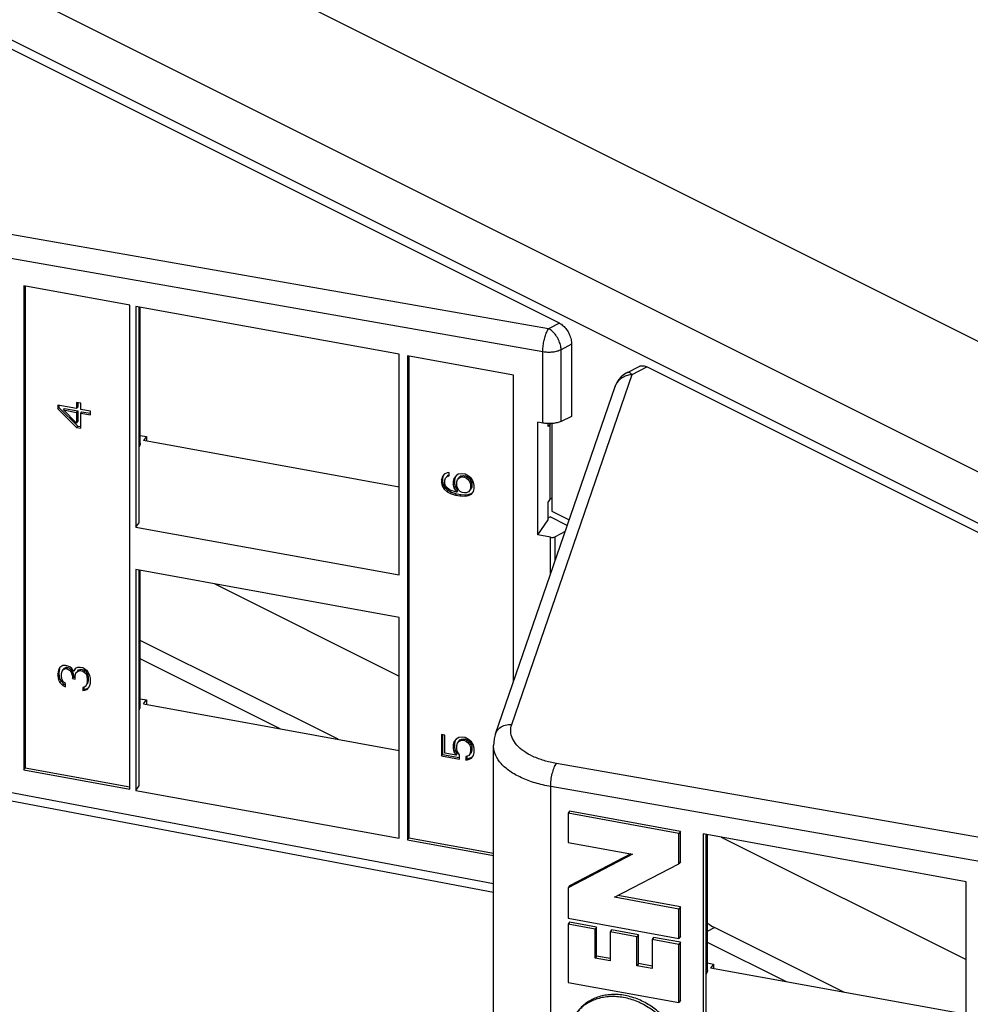
# Model space of a CAD drawing. Units: inches. Extents: x 0 to 34, y 0.4 to 22.
# Drawn here: x 19.5 to 20.8, y 13.8 to 15.2 of the extents above; entities that cross this region are included whole.
import ezdxf

# ---------------------------------------------------------------- set-up
doc = ezdxf.new("R2010")
doc.units = ezdxf.units.IN
doc.header["$LTSCALE"] = 1.87
doc.header["$MEASUREMENT"] = 0
doc.layers.get('0').update_dxf_attribs({"linetype": 'CONTINUOUS'})

msp = doc.modelspace()

# ---------------------------------------------------------------- linework, layer by layer
at = {"linetype": 'Continuous'}
for p, q in [((18.633953391, 15.8099024641), (25.9949349832, 12.129411668)), ((18.4536411618, 15.7197463495), (25.814622754, 12.0392555534)), ((18.421643335, 15.6649543146), (25.7829809705, 11.9842854969)), ((20.196305824, 14.764632689), (18.4737937051, 15.6258887485)), ((20.1813652436, 14.756842999), (18.3487938911, 15.0778849336)), ((20.1734529373, 14.7249333321), (18.3408898575, 15.0459738174)), ((19.4562698374, 14.8160156506), (19.4562698374, 14.1472708338)), ((19.6028618862, 14.7893380795), (19.4562698374, 14.8160156506)), ((19.4583219582, 14.8156421952), (19.4583219582, 14.1500899117)), ((19.6028618862, 14.1205932627), (19.6028618862, 14.7893380795)), ((19.6113191198, 14.7877989888), (19.6113191198, 14.4827848416)), ((19.9749801641, 14.7216180911), (19.6113191198, 14.7877989888)), ((19.6154233615, 14.7870520779), (19.6154233615, 14.4884229973)), ((19.6172947026, 14.5988955941), (19.6172947026, 14.7867115217)), ((20.196305824, 14.764632689), (20.1813652436, 14.756842999)), ((20.2132763868, 14.7353596319), (20.1986319835, 14.7277243621)), ((20.2132763868, 14.7353596319), (20.2132763868, 14.6356491848)), ((19.9749801641, 14.4166039439), (19.9749801641, 14.7216180911)), ((20.1734529373, 14.6265226702), (20.1734529373, 14.7249333321)), ((20.1986319835, 14.6288946282), (20.1986319835, 14.7277243621)), ((19.9862564755, 14.7195659702), (19.9862564755, 14.0508211534)), ((20.1328485243, 14.692888399), (19.9862564755, 14.7195659702)), ((19.9883085964, 14.7191925148), (19.9883085964, 14.0536402313)), ((20.1305136591, 14.210094458), (20.2968198602, 14.6935383101)), ((20.2894150884, 14.6959560084), (20.3063512387, 14.7047861446)), ((20.2968198602, 14.6935383101), (20.3172210836, 14.7041750592)), ((22.0397332026, 13.8429189997), (20.3172210836, 14.7041750592)), ((20.1328485243, 14.2691669171), (20.1328485243, 14.692888399)), ((20.1081096869, 14.1972523225), (20.2731690664, 14.6770717513)), ((19.5293387278, 14.6551357108), (19.5293387278, 14.6464754576)), ((19.535096845, 14.6540878192), (19.5293387278, 14.6551357108)), ((19.5307752124, 14.6551357108), (19.5307752124, 14.6484488121)), ((19.535096845, 14.6454275659), (19.535096845, 14.6540878192)), ((19.503427204, 14.6511909693), (19.503427204, 14.6459948168)), ((19.5293387278, 14.6464754576), (19.503427204, 14.6511909693)), ((19.503427204, 14.6459948168), (19.5048636886, 14.6479681713)), ((19.503427204, 14.6459948168), (19.5293387278, 14.6204946955)), ((19.5048636886, 14.6511909693), (19.5048636886, 14.6479681713)), ((19.5048636886, 14.6479681713), (19.5307752124, 14.62246805)), ((19.5111046918, 14.6445976283), (19.5125411764, 14.6465709828)), ((19.5293387278, 14.6265568731), (19.5111046918, 14.6445976283)), ((19.5111046918, 14.6445976283), (19.5293387278, 14.6412793051)), ((19.5125411764, 14.6465709828), (19.5307752124, 14.6432526596)), ((19.5293387278, 14.6464754576), (19.5307752124, 14.6484488121)), ((19.5293387278, 14.6412793051), (19.5307752124, 14.6432526596)), ((19.5293387278, 14.6412793051), (19.5293387278, 14.6265568731)), ((19.5307752124, 14.6432526596), (19.5307752124, 14.6285302276)), ((19.5485324498, 14.6429824858), (19.535096845, 14.6454275659)), ((19.535096845, 14.6402314135), (19.5365333296, 14.642204768)), ((19.535096845, 14.6194468038), (19.535096845, 14.6402314135)), ((19.535096845, 14.6402314135), (19.5485324498, 14.6377863334)), ((19.5365333296, 14.642204768), (19.5480107992, 14.6401160394)), ((19.5485324498, 14.6377863334), (19.5485324498, 14.6429824858)), ((19.5293387278, 14.6265568731), (19.5307752124, 14.6285302276)), ((20.166347937, 14.4719311018), (20.166347937, 14.6278156745)), ((20.1734529373, 14.6265226702), (20.166347937, 14.6278156745)), ((20.180712783, 14.6215684574), (20.180712783, 14.6257910452)), ((20.1848830698, 14.6258530343), (20.183577902, 14.6252510412)), ((20.1856992223, 14.6265226702), (20.1856992223, 14.5049322163)), ((20.2132763868, 14.6356491848), (20.1986319835, 14.6288946282)), ((19.5293387278, 14.6204946955), (19.5307752124, 14.62246805)), ((19.5293387278, 14.6204946955), (19.535096845, 14.6194468038)), ((19.5307752124, 14.62246805), (19.535096845, 14.6216815772)), ((20.183577902, 14.6252510412), (20.180712783, 14.6215684574)), ((20.183577902, 14.5218346747), (20.183577902, 14.6252510412)), ((19.6172947026, 14.6093987072), (19.6257460855, 14.6078606813)), ((19.6257460855, 14.6078606813), (19.6216418438, 14.6022225255)), ((19.9749801641, 14.5379202099), (19.6216418438, 14.6022225255)), ((19.6257460855, 14.6078606813), (19.6257460855, 14.6014756146)), ((20.0410913299, 14.5576742257), (20.037252586, 14.5557747437)), ((20.0439703878, 14.5580163046), (20.0410913299, 14.5576742257)), ((20.0439703878, 14.5536861792), (20.0439703878, 14.5580163046)), ((20.0343735281, 14.5519685616), (20.0334138422, 14.5478130835)), ((20.0334138422, 14.5478130835), (20.0348503268, 14.549786438)), ((20.0334138422, 14.5478130835), (20.0334138422, 14.5443489828)), ((20.0334138422, 14.5443489828), (20.0348503268, 14.5463223373)), ((20.0334138422, 14.5443489828), (20.0343735281, 14.539844207)), ((20.037252586, 14.5557747437), (20.0343735281, 14.5519685616)), ((20.0358100127, 14.5539419161), (20.0348503268, 14.549786438)), ((20.0348503268, 14.549786438), (20.0348503268, 14.5463223373)), ((20.0348503268, 14.5463223373), (20.0358100127, 14.5418175615)), ((20.038212272, 14.5478058665), (20.039171958, 14.5502292942)), ((20.038212272, 14.5426097141), (20.038212272, 14.5478058665)), ((20.039171958, 14.5502292942), (20.0410913299, 14.5524780733)), ((20.0410913299, 14.5524780733), (20.0425278145, 14.5544514278)), ((20.0410913299, 14.5524780733), (20.0439703878, 14.5536861792)), ((20.0425278145, 14.5544514278), (20.0434813731, 14.5548515586)), ((20.0506881922, 14.5498655626), (20.0497285063, 14.5457100833)), ((20.0497285063, 14.5457100833), (20.0511649909, 14.5476834378)), ((20.0497285063, 14.5457100833), (20.0497285063, 14.5413799567)), ((20.0535672501, 14.5536717423), (20.0506881922, 14.5498655626)), ((20.0521246768, 14.5518389171), (20.0511649909, 14.5476834378)), ((20.0511649909, 14.5476834378), (20.0511649909, 14.5433533112)), ((20.056446308, 14.5557458728), (20.0535672501, 14.5536717423)), ((20.0545269361, 14.5457028663), (20.0554866221, 14.5481262927)), ((20.0545269361, 14.5396406881), (20.0545269361, 14.5457028663)), ((20.0554866221, 14.5481262927), (20.057405994, 14.5503750718)), ((20.0612447379, 14.5566046816), (20.056446308, 14.5557458728)), ((20.0569231067, 14.5500996472), (20.0588424786, 14.5523484263)), ((20.057405994, 14.5503750718), (20.0588424786, 14.5523484263)), ((20.057405994, 14.5503750718), (20.0593253659, 14.5517578263)), ((20.0588424786, 14.5523484263), (20.0607618505, 14.5537311808)), ((20.0593253659, 14.5517578263), (20.0607618505, 14.5537311808)), ((20.0593253659, 14.5517578263), (20.0622044252, 14.5520999049)), ((20.0607618505, 14.5537311808), (20.0636409098, 14.5540732595)), ((20.066043169, 14.5557314385), (20.0612447379, 14.5566046816)), ((20.0622044252, 14.5520999049), (20.0636409098, 14.5540732595)), ((20.0622044252, 14.5520999049), (20.0650834831, 14.5515759593)), ((20.0636409098, 14.5540732595), (20.0665199677, 14.5535493138)), ((20.0650834831, 14.5515759593), (20.0665199677, 14.5535493138)), ((20.0650834831, 14.5515759593), (20.067962541, 14.550185989)), ((20.0708415996, 14.553126144), (20.066043169, 14.5557314385)), ((20.0665199677, 14.5535493138), (20.0693990256, 14.5521593435)), ((20.067962541, 14.550185989), (20.0693990256, 14.5521593435)), ((20.067962541, 14.550185989), (20.0708415996, 14.5479299915)), ((20.0693990256, 14.5521593435), (20.0722780842, 14.5499033461)), ((20.0746803438, 14.5498294734), (20.0708415996, 14.553126144)), ((20.0708415996, 14.5479299915), (20.0722780842, 14.5499033461)), ((20.0708415996, 14.5479299915), (20.0727609715, 14.5449826182)), ((20.0722780842, 14.5499033461), (20.0741974561, 14.5469559727)), ((20.0727609715, 14.5449826182), (20.0741974561, 14.5469559727)), ((20.0727609715, 14.5449826182), (20.0737206575, 14.5422098947)), ((20.0737206575, 14.5422098947), (20.0751571421, 14.5441832492)), ((20.0741974561, 14.5469559727), (20.0751571421, 14.5441832492)), ((20.0775594019, 14.5449754023), (20.0746803438, 14.5498294734)), ((20.0751571421, 14.5441832492), (20.0751571421, 14.5381210709)), ((20.078519088, 14.5404706259), (20.0775594019, 14.5449754023)), ((20.0343735281, 14.539844207), (20.0358100127, 14.5418175615)), ((20.0343735281, 14.539844207), (20.037252586, 14.5349901341)), ((20.0358100127, 14.5418175615), (20.0386890706, 14.5369634886)), ((20.037252586, 14.5349901341), (20.0386890706, 14.5369634886)), ((20.037252586, 14.5349901341), (20.0410913299, 14.5316934636)), ((20.039171958, 14.5398369893), (20.038212272, 14.5426097141)), ((20.0386890706, 14.5369634886), (20.0425278145, 14.5336668181)), ((20.0410913299, 14.536889616), (20.039171958, 14.5398369893)), ((20.0439703878, 14.5346336193), (20.0410913299, 14.536889616)), ((20.0410913299, 14.5316934636), (20.0425278145, 14.5336668181)), ((20.0410913299, 14.5316934636), (20.0458897624, 14.5290881695)), ((20.0425278145, 14.5336668181), (20.047326247, 14.531061524)), ((20.0468494484, 14.5332436479), (20.0439703878, 14.5346336193)), ((20.0458897624, 14.5290881695), (20.047326247, 14.531061524)), ((20.0526075642, 14.531329731), (20.0468494484, 14.5332436479)), ((20.047326247, 14.531061524), (20.0540440488, 14.5289729586)), ((20.0497285063, 14.5413799567), (20.0511649909, 14.5433533112)), ((20.0497285063, 14.5413799567), (20.0506881922, 14.5368751809)), ((20.0506881922, 14.5368751809), (20.0521246768, 14.5388485354)), ((20.0506881922, 14.5368751809), (20.0545269361, 14.5309804339)), ((20.0511649909, 14.5433533112), (20.0521246768, 14.5388485354)), ((20.0521246768, 14.5388485354), (20.0559634207, 14.5329537884)), ((20.0545269361, 14.5309804339), (20.0526075642, 14.531329731)), ((20.0554866221, 14.5368679633), (20.0545269361, 14.5396406881)), ((20.0545269361, 14.5309804339), (20.0559634207, 14.5329537884)), ((20.057405994, 14.53392059), (20.0554866221, 14.5368679633)), ((20.0593253659, 14.5318392418), (20.057405994, 14.53392059)), ((20.0622044252, 14.5304492707), (20.0593253659, 14.5318392418)), ((20.0650834831, 14.529925325), (20.0622044252, 14.5304492707)), ((20.067962541, 14.5302674045), (20.0650834831, 14.529925325)), ((20.0708415996, 14.5314755097), (20.067962541, 14.5302674045)), ((20.0727609715, 14.5337242888), (20.0708415996, 14.5314755097)), ((20.0722780842, 14.5282527118), (20.0761168284, 14.5301521937)), ((20.0737206575, 14.5361477164), (20.0727609715, 14.5337242888)), ((20.0727609715, 14.5337242888), (20.0741974561, 14.5356976433)), ((20.0737206575, 14.5422098947), (20.0737206575, 14.5361477164)), ((20.0737206575, 14.5361477164), (20.0751571421, 14.5381210709)), ((20.0751571421, 14.5381210709), (20.0741974561, 14.5356976433)), ((20.0746803438, 14.5281788392), (20.0775594019, 14.5319850207)), ((20.0775594019, 14.5319850207), (20.078519088, 14.5361404993)), ((20.078519088, 14.5361404993), (20.078519088, 14.5404706259)), ((20.0458897624, 14.5290881695), (20.0526075642, 14.5269996041)), ((20.0526075642, 14.5269996041), (20.0540440488, 14.5289729586)), ((20.0526075642, 14.5269996041), (20.0593253659, 14.5257770642)), ((20.0540440488, 14.5289729586), (20.0607618505, 14.5277504187)), ((20.0593253659, 14.5257770642), (20.0607618505, 14.5277504187)), ((20.0593253659, 14.5257770642), (20.066043169, 14.5254205494)), ((20.0607618505, 14.5277504187), (20.0674796537, 14.5273939039)), ((20.066043169, 14.5254205494), (20.0674796537, 14.5273939039)), ((20.066043169, 14.5254205494), (20.0708415996, 14.5262793573)), ((20.0674796537, 14.5273939039), (20.0722780842, 14.5282527118)), ((20.0708415996, 14.5262793573), (20.0722780842, 14.5282527118)), ((20.0708415996, 14.5262793573), (20.0746803438, 14.5281788392)), ((20.183577902, 14.5218346747), (20.180712783, 14.517645409)), ((20.180712783, 14.4929348223), (20.180712783, 14.517645409)), ((20.1856992223, 14.5229775613), (20.183577902, 14.5218346747)), ((20.1856992223, 14.5049322163), (20.209806105, 14.492878775)), ((20.166347937, 14.4719311018), (20.180712783, 14.4929348223)), ((20.180712783, 14.4955804711), (20.183577902, 14.4971240881)), ((20.207078282, 14.4849491293), (20.183577902, 14.4971240881)), ((19.6113191198, 14.4827848416), (19.6154233615, 14.4884229973)), ((19.6113191198, 14.4827848416), (19.9749801641, 14.4166039439)), ((20.2043122918, 14.4769085334), (20.1905234029, 14.4694796053)), ((20.1842286413, 14.4686770798), (20.166347937, 14.4719311018)), ((20.1842286413, 14.4185263607), (20.1842286413, 14.4686770798)), ((20.1905234029, 14.4368249193), (20.1905234029, 14.4694796053)), ((19.6113191198, 14.4240683192), (19.6113191198, 14.119054172)), ((19.9749801641, 14.3578874215), (19.6113191198, 14.4240683192)), ((19.6154233615, 14.4233214083), (19.6154233615, 14.1246923277)), ((19.6172947026, 14.2351649245), (19.6172947026, 14.4229808521)), ((19.720087546, 14.4042740844), (19.9749801641, 14.2768277754)), ((19.9749801641, 14.0528732743), (19.9749801641, 14.3578874215)), ((19.8904549423, 14.1895718727), (19.6172947026, 14.3261519926)), ((18.3408898575, 14.3232777797), (20.1053513805, 13.9901763113)), ((18.3446379023, 14.3109722219), (20.1053513805, 13.978578323)), ((19.8104088642, 14.2041390676), (19.6172947026, 14.3006961484)), ((19.50438689, 14.2855536004), (19.503427204, 14.2796660708)), ((19.5063062619, 14.2886684041), (19.50438689, 14.2855536004)), ((19.5058233746, 14.2875269549), (19.5048636886, 14.2816394253)), ((19.5101450058, 14.2914339106), (19.5063062619, 14.2886684041)), ((19.5091853198, 14.2838143306), (19.5111046918, 14.2860631097)), ((19.5139837497, 14.2916013434), (19.5101450058, 14.2914339106)), ((19.5111046918, 14.2860631097), (19.5125411764, 14.2880364642)), ((19.5111046918, 14.2860631097), (19.5139837497, 14.2872712156)), ((19.5125411764, 14.2880364642), (19.5154202343, 14.2892445701)), ((19.5159031243, 14.2912520458), (19.5139837497, 14.2916013434)), ((19.5139837497, 14.2872712156), (19.5154202343, 14.2892445701)), ((19.5139837497, 14.2872712156), (19.5159031243, 14.286921918)), ((19.5154202343, 14.2892445701), (19.5173396089, 14.2888952725)), ((19.5197418682, 14.2896874245), (19.5159031243, 14.2912520458)), ((19.5159031243, 14.286921918), (19.5173396089, 14.2888952725)), ((19.5159031243, 14.286921918), (19.5197418682, 14.2844912721)), ((19.5173396089, 14.2888952725), (19.5211783528, 14.2864646266)), ((19.5226209261, 14.2874314297), (19.5197418682, 14.2896874245)), ((19.5197418682, 14.2844912721), (19.5211783528, 14.2864646266)), ((19.5211783528, 14.2864646266), (19.5230977247, 14.2843832803)), ((19.525499984, 14.2834433807), (19.5226209261, 14.2874314297)), ((19.5274193559, 14.2874242114), (19.525499984, 14.2834433807)), ((19.5278128939, 14.2872344657), (19.5269364686, 14.2854167352)), ((19.5302984138, 14.2886323174), (19.5274193559, 14.2874242114)), ((19.534137159, 14.2887997475), (19.5302984138, 14.2886323174)), ((19.5302984138, 14.283436165), (19.5317348984, 14.2854095195)), ((19.5317348984, 14.2854095195), (19.5355736436, 14.2864429741)), ((19.5379759029, 14.2881011532), (19.534137159, 14.2887997475)), ((19.534137159, 14.2844696196), (19.5355736436, 14.2864429741)), ((19.5355736436, 14.2864429741), (19.5394123875, 14.2857443799)), ((19.5408549614, 14.2867111828), (19.5379759029, 14.2881011532)), ((19.5379759029, 14.2837710254), (19.5394123875, 14.2857443799)), ((19.5394123875, 14.2857443799), (19.5413317594, 14.2845290582)), ((19.5437340193, 14.2844551855), (19.5408549614, 14.2867111828)), ((19.503427204, 14.2796660708), (19.5048636886, 14.2816394253)), ((19.503427204, 14.2779340191), (19.5048636886, 14.2799073736)), ((19.503427204, 14.2796660708), (19.503427204, 14.2779340191)), ((19.503427204, 14.2779340191), (19.50438689, 14.2716971929)), ((19.50438689, 14.2716971929), (19.5058233746, 14.2736705474)), ((19.50438689, 14.2716971929), (19.5063062619, 14.2678837944)), ((19.5048636886, 14.2816394253), (19.5048636886, 14.2799073736)), ((19.5048636886, 14.2799073736), (19.5058233746, 14.2736705474)), ((19.5058233746, 14.2736705474), (19.5077427465, 14.2698571489)), ((19.5082256339, 14.2796588525), (19.5091853198, 14.2838143306)), ((19.5082256339, 14.2761947517), (19.5082256339, 14.2796588525)), ((19.5091853198, 14.2716899759), (19.5082256339, 14.2761947517)), ((19.5111046918, 14.2687426026), (19.5091853198, 14.2716899759)), ((19.5197418682, 14.2844912721), (19.5216612401, 14.2824099258)), ((19.5216612401, 14.2824099258), (19.5230977247, 14.2843832803)), ((19.5216612401, 14.2824099258), (19.523580612, 14.276864475)), ((19.5230977247, 14.2843832803), (19.5250170966, 14.2788378295)), ((19.523580612, 14.276864475), (19.5250170966, 14.2788378295)), ((19.523580612, 14.276864475), (19.523580612, 14.2734003742)), ((19.523580612, 14.2734003742), (19.5250170966, 14.2753737287)), ((19.523580612, 14.2734003742), (19.5274193559, 14.27270178)), ((19.5250170966, 14.2788378295), (19.5250170966, 14.2753737287)), ((19.5250170966, 14.2753737287), (19.5272028083, 14.2749759617)), ((19.5274193559, 14.2761658808), (19.5283790419, 14.2811873859)), ((19.5274193559, 14.27270178), (19.5274193559, 14.2761658808)), ((19.5283790419, 14.2811873859), (19.5302984138, 14.283436165)), ((19.5302984138, 14.283436165), (19.534137159, 14.2844696196)), ((19.534137159, 14.2844696196), (19.5379759029, 14.2837710254)), ((19.5379759029, 14.2837710254), (19.5398952748, 14.2825557037)), ((19.5398952748, 14.2825557037), (19.5413317594, 14.2845290582)), ((19.5398952748, 14.2825557037), (19.5418146474, 14.2804743548)), ((19.5413317594, 14.2845290582), (19.543251132, 14.2824477093)), ((19.5418146474, 14.2804743548), (19.543251132, 14.2824477093)), ((19.5418146474, 14.2804743548), (19.5427743334, 14.2785676571)), ((19.5427743334, 14.2785676571), (19.544210818, 14.2805410116)), ((19.5427743334, 14.2785676571), (19.5437340193, 14.2740628807)), ((19.543251132, 14.2824477093), (19.544210818, 14.2805410116)), ((19.5456533916, 14.2815078121), (19.5437340193, 14.2844551855)), ((19.5437340193, 14.2740628807), (19.5451705039, 14.2760362352)), ((19.5437340193, 14.2740628807), (19.5437340193, 14.2688667282)), ((19.544210818, 14.2805410116), (19.5451705039, 14.2760362352)), ((19.5451705039, 14.2760362352), (19.5451705039, 14.2708400827)), ((19.5475727638, 14.2776944141), (19.5456533916, 14.2815078121)), ((19.5485324498, 14.2740556635), (19.5475727638, 14.2776944141)), ((19.5485324498, 14.2671274595), (19.5485324498, 14.2740556635)), ((19.5063062619, 14.2678837944), (19.5077427465, 14.2698571489)), ((19.5063062619, 14.2678837944), (19.5101450058, 14.2637210986)), ((19.5077427465, 14.2698571489), (19.5115814904, 14.2656944531)), ((19.5101450058, 14.2637210986), (19.5115814904, 14.2656944531)), ((19.5101450058, 14.2637210986), (19.5139837497, 14.2621564789)), ((19.5139837497, 14.2664866059), (19.5111046918, 14.2687426026)), ((19.5115814904, 14.2656944531), (19.5133646488, 14.264967662)), ((19.5139837497, 14.2621564789), (19.5139837497, 14.2664866059)), ((19.5398952748, 14.261771094), (19.5379759029, 14.2612543656)), ((19.5379759029, 14.2612543656), (19.5379759029, 14.2569242387)), ((19.5379759029, 14.2569242387), (19.5394123875, 14.2588975932)), ((19.5394123875, 14.2612543656), (19.5394123875, 14.2588975932)), ((19.5394123875, 14.2588975932), (19.542291446, 14.2592396728)), ((19.5418146474, 14.2631538477), (19.5398952748, 14.261771094)), ((19.5408549614, 14.2572663183), (19.542291446, 14.2592396728)), ((19.5408549614, 14.2572663183), (19.5437340193, 14.2584744234)), ((19.5427743334, 14.2647112496), (19.5418146474, 14.2631538477)), ((19.5418146474, 14.2631538477), (19.5419877147, 14.263391597)), ((19.542291446, 14.2592396728), (19.5451705039, 14.2604477779)), ((19.5437340193, 14.2688667282), (19.5427743334, 14.2647112496)), ((19.5427743334, 14.2647112496), (19.544210818, 14.2666846041)), ((19.5437340193, 14.2688667282), (19.5451705039, 14.2708400827)), ((19.5437340193, 14.2584744234), (19.5456533916, 14.2607232024)), ((19.5451705039, 14.2708400827), (19.544210818, 14.2666846041)), ((19.5456533916, 14.2607232024), (19.5475727638, 14.2638380066)), ((19.5475727638, 14.2638380066), (19.5485324498, 14.2671274595)), ((19.5379759029, 14.2569242387), (19.5408549614, 14.2572663183)), ((19.6172947026, 14.2456680376), (19.6257460855, 14.2441300117)), ((19.6216418438, 14.2384918559), (19.6257460855, 14.2441300117)), ((19.6216418438, 14.2384918559), (19.9749801641, 14.1741895403)), ((19.6257460855, 14.2441300117), (19.6257460855, 14.237744945)), ((20.0334138422, 14.1962067702), (20.0334138422, 14.1667619073)), ((20.038212272, 14.1953335273), (20.0334138422, 14.1962067702)), ((20.0348503268, 14.1962067702), (20.0348503268, 14.1687352618)), ((20.038212272, 14.1702187914), (20.038212272, 14.1953335273)), ((20.0535672501, 14.1899410736), (20.0506881922, 14.186134894)), ((20.057405994, 14.1918405556), (20.0535672501, 14.1899410736)), ((20.0622044252, 14.1926993642), (20.057405994, 14.1918405556)), ((20.0617215365, 14.1898258636), (20.0646005958, 14.1901679423)), ((20.066043169, 14.1920007699), (20.0622044252, 14.1926993642)), ((20.0631641112, 14.1881945878), (20.0646005958, 14.1901679423)), ((20.0646005958, 14.1901679423), (20.0665199677, 14.1898186451)), ((20.0708415996, 14.1893954753), (20.066043169, 14.1920007699)), ((20.0506881922, 14.186134894), (20.0497285063, 14.1819794147)), ((20.0497285063, 14.1819794147), (20.0511649909, 14.1839527692)), ((20.0497285063, 14.1819794147), (20.0497285063, 14.1767832623)), ((20.0497285063, 14.1767832623), (20.0511649909, 14.1787566168)), ((20.0497285063, 14.1767832623), (20.0506881922, 14.1722784865)), ((20.0521246768, 14.1881082485), (20.0511649909, 14.1839527692)), ((20.0511649909, 14.1839527692), (20.0511649909, 14.1787566168)), ((20.0511649909, 14.1787566168), (20.0521246768, 14.174251841)), ((20.0545269361, 14.1811061719), (20.0554866221, 14.1843956241)), ((20.0545269361, 14.1759100194), (20.0545269361, 14.1811061719)), ((20.0554866221, 14.1843956241), (20.057405994, 14.1866444032)), ((20.057405994, 14.1866444032), (20.0588424786, 14.1886177577)), ((20.057405994, 14.1866444032), (20.0602850519, 14.1878525091)), ((20.0588424786, 14.1886177577), (20.0617215365, 14.1898258636)), ((20.0602850519, 14.1878525091), (20.0617215365, 14.1898258636)), ((20.0602850519, 14.1878525091), (20.0631641112, 14.1881945878)), ((20.0631641112, 14.1881945878), (20.0650834831, 14.1878452906)), ((20.0650834831, 14.1878452906), (20.0665199677, 14.1898186451)), ((20.0650834831, 14.1878452906), (20.067962541, 14.1864553204)), ((20.0665199677, 14.1898186451), (20.0693990256, 14.1884286749)), ((20.067962541, 14.1864553204), (20.0693990256, 14.1884286749)), ((20.067962541, 14.1864553204), (20.0708415996, 14.1841993229)), ((20.0693990256, 14.1884286749), (20.0722780842, 14.1861726774)), ((20.0746803438, 14.1860988048), (20.0708415996, 14.1893954753)), ((20.0708415996, 14.1841993229), (20.0722780842, 14.1861726774)), ((20.0708415996, 14.1841993229), (20.0727609715, 14.1812519496)), ((20.0722780842, 14.1861726774), (20.0741974561, 14.1832253041)), ((20.0727609715, 14.1812519496), (20.0741974561, 14.1832253041)), ((20.0727609715, 14.1812519496), (20.0737206575, 14.1776132002)), ((20.0737206575, 14.1776132002), (20.0751571421, 14.1795865547)), ((20.0737206575, 14.1776132002), (20.0737206575, 14.1724170478)), ((20.0741974561, 14.1832253041), (20.0751571421, 14.1795865547)), ((20.0775594019, 14.1812447337), (20.0746803438, 14.1860988048)), ((20.0751571421, 14.1795865547), (20.0751571421, 14.1743904023)), ((20.078519088, 14.1767399573), (20.0775594019, 14.1812447337)), ((20.078519088, 14.1715438049), (20.078519088, 14.1767399573)), ((20.1053513805, 13.4576560503), (20.1053513805, 14.1809342937)), ((20.0334138422, 14.1667619073), (20.0348503268, 14.1687352618)), ((20.0334138422, 14.1667619073), (20.05836568, 14.1622210441)), ((20.0348503268, 14.1687352618), (20.057691478, 14.1645785122)), ((20.0535672501, 14.1674244139), (20.038212272, 14.1702187914)), ((20.0506881922, 14.1722784865), (20.0521246768, 14.174251841)), ((20.0506881922, 14.1722784865), (20.0535672501, 14.1674244139)), ((20.0521246768, 14.174251841), (20.0550037347, 14.1693977684)), ((20.0535672501, 14.1674244139), (20.0550037347, 14.1693977684)), ((20.0554866221, 14.1722712695), (20.0545269361, 14.1759100194)), ((20.05836568, 14.1682832218), (20.0554866221, 14.1722712695)), ((20.05836568, 14.1622210441), (20.05836568, 14.1682832218)), ((20.0708415996, 14.1668788159), (20.067002855, 14.1658453592)), ((20.067002855, 14.1658453592), (20.067002855, 14.1606492068)), ((20.0684393396, 14.1658453592), (20.0684393396, 14.1626225613)), ((20.0684393396, 14.1626225613), (20.0722780842, 14.1636560178)), ((20.0727609715, 14.169127595), (20.0708415996, 14.1668788159)), ((20.0708415996, 14.1616826633), (20.0722780842, 14.1636560178)), ((20.0708415996, 14.1616826633), (20.0746803438, 14.163582145)), ((20.0722780842, 14.1636560178), (20.0761168284, 14.1655554996)), ((20.0737206575, 14.1724170478), (20.0727609715, 14.169127595)), ((20.0727609715, 14.169127595), (20.0741974561, 14.1711009495)), ((20.0737206575, 14.1724170478), (20.0751571421, 14.1743904023)), ((20.0751571421, 14.1743904023), (20.0741974561, 14.1711009495)), ((20.0746803438, 14.163582145), (20.0775594019, 14.1673883262)), ((20.0775594019, 14.1673883262), (20.078519088, 14.1715438049)), ((19.4562698374, 14.1472708338), (19.4583219582, 14.1500899117)), ((19.4583219582, 14.1500899117), (19.6028618862, 14.123785796)), ((20.067002855, 14.1606492068), (20.0684393396, 14.1626225613)), ((20.067002855, 14.1606492068), (20.0708415996, 14.1616826633)), ((22.0247926221, 13.8351293098), (20.1922212696, 14.1561712443)), ((19.4562698374, 14.1472708338), (19.6028618862, 14.1205932627)), ((19.6113191198, 14.119054172), (19.6154233615, 14.1246923277)), ((20.184317236, 13.4015640904), (20.184317236, 14.1242601281)), ((22.0168803159, 13.8032196428), (20.184317236, 14.1242601281)), ((19.6113191198, 14.119054172), (19.9749801641, 14.0528732743)), ((20.2104231401, 14.0901953631), (20.2083710192, 14.0873762852)), ((20.2083710192, 14.0873762852), (20.2083710192, 14.0468462963)), ((20.3614920524, 14.059510536), (20.2083710192, 14.0873762852)), ((20.3635441733, 14.0623296139), (20.2104231401, 14.0901953631)), ((20.3635441733, 14.0623296139), (20.3614920524, 14.059510536)), ((20.3614920524, 14.0174217014), (20.3614920524, 14.059510536)), ((20.3635441733, 14.0202407793), (20.3635441733, 14.0623296139)), ((20.3947732221, 14.0589846604), (20.3947732221, 13.7539705132)), ((20.7584342664, 13.9928037626), (20.3947732221, 14.0589846604)), ((20.3988774638, 14.0582377495), (20.3988774638, 13.7596086689)), ((20.4007488049, 13.8700812657), (20.4007488049, 14.0578971932)), ((20.4197613168, 14.054437199), (20.7584342664, 13.8851007243)), ((19.9862564755, 14.0508211534), (19.9883085964, 14.0536402313)), ((19.9862564755, 14.0508211534), (20.1053513805, 14.0291476532)), ((19.9883085964, 14.0536402313), (20.1053513805, 14.0323401865)), ((20.2083710192, 14.0468462963), (20.2974538797, 14.0306345415)), ((20.2974538797, 14.0306345415), (20.2083710192, 13.9844924672)), ((20.2949449334, 14.0310911324), (20.2104231401, 13.9873115451)), ((20.2724091919, 13.9712796271), (20.3614920524, 14.0174217014)), ((20.3635441733, 14.0202407793), (20.3614920524, 14.0174217014)), ((20.2104231401, 13.9873115451), (20.2083710192, 13.9844924672)), ((20.7584342664, 13.6877896154), (20.7584342664, 13.9928037626)), ((20.2083710192, 13.9844924672), (20.2083710192, 13.9424036326)), ((20.3635441733, 13.9578869502), (20.2769702591, 13.9736421141)), ((20.3614920524, 13.9550678723), (20.2724091919, 13.9712796271)), ((20.3635441733, 13.9578869502), (20.3614920524, 13.9550678723)), ((20.3614920524, 13.9145378834), (20.3614920524, 13.9550678723)), ((20.3635441733, 13.9173569613), (20.3635441733, 13.9578869502)), ((20.2083710192, 13.9424036326), (20.3614920524, 13.9145378834)), ((20.2104231401, 13.9369088666), (20.2083710192, 13.9340897887)), ((20.2083710192, 13.9340897887), (20.2083710192, 13.8535494262)), ((20.245582847, 13.9273177899), (20.2083710192, 13.9340897887)), ((20.2476349679, 13.9301368677), (20.2104231401, 13.9369088666)), ((20.2476349679, 13.9301368677), (20.245582847, 13.9273177899)), ((20.245582847, 13.8873074162), (20.245582847, 13.9273177899)), ((20.2476349679, 13.8901264941), (20.2476349679, 13.9301368677)), ((20.2684961441, 13.9263404442), (20.2664440232, 13.9235213663)), ((20.2664440232, 13.9235213663), (20.2664440232, 13.8835109926)), ((20.3034190484, 13.916792462), (20.2664440232, 13.9235213663)), ((20.3054711693, 13.9196115399), (20.2684961441, 13.9263404442)), ((20.3054711693, 13.9196115399), (20.3034190484, 13.916792462)), ((20.3054711693, 13.8796011662), (20.3054711693, 13.9196115399)), ((20.4007488049, 13.9246145676), (20.4105591787, 13.9295197545)), ((20.5901287131, 13.8397349873), (20.4105591787, 13.9295197545)), ((20.3034190484, 13.8767820883), (20.3034190484, 13.916792462)), ((20.3263323455, 13.9158151163), (20.3242802246, 13.9129960384)), ((20.3242802246, 13.9129960384), (20.3242802246, 13.8729856647)), ((20.3614920524, 13.9062240396), (20.3242802246, 13.9129960384)), ((20.3635441733, 13.9090431174), (20.3263323455, 13.9158151163)), ((20.3635441733, 13.9173569613), (20.3614920524, 13.9145378834)), ((20.3635441733, 13.9090431174), (20.3614920524, 13.9062240396)), ((20.3614920524, 13.825683677), (20.3614920524, 13.9062240396)), ((20.3635441733, 13.8285027549), (20.3635441733, 13.9090431174)), ((20.5100826351, 13.8543021822), (20.4007488049, 13.9089690973)), ((20.2476349679, 13.8901264941), (20.245582847, 13.8873074162)), ((20.2664440232, 13.8835109926), (20.245582847, 13.8873074162)), ((20.2664440232, 13.886703526), (20.2476349679, 13.8901264941)), ((20.3054711693, 13.8796011662), (20.3034190484, 13.8767820883)), ((20.3242802246, 13.8761781981), (20.3054711693, 13.8796011662)), ((20.4007488049, 13.8805843787), (20.4092001878, 13.8790463528)), ((20.4092001878, 13.8790463528), (20.4050959461, 13.8734081971)), ((20.4092001878, 13.8790463528), (20.4092001878, 13.8726612862)), ((20.3242802246, 13.8729856647), (20.3034190484, 13.8767820883)), ((20.7584342664, 13.8091058815), (20.4050959461, 13.8734081971)), ((20.2083710192, 13.8535494262), (20.3614920524, 13.825683677)), ((20.3635441733, 13.8285027549), (20.3614920524, 13.825683677))]:
    msp.add_line(p, q, dxfattribs=at)
for points in [[(20.2894471267, 14.6959727258), (20.2884797619, 14.6954475786), (20.2849092557, 14.6931177042), (20.2813618677, 14.6900613047), (20.2779493338, 14.6861241914), (20.2750678858, 14.6815047898), (20.2731462159, 14.6770045139)], [(20.1081101531, 14.1972521612), (20.1075581184, 14.1955507112), (20.1062696135, 14.1903926307), (20.1055343303, 14.1851589075), (20.1053513504, 14.1809242655)]]:
    msp.add_lwpolyline(points, dxfattribs=at)
msp.add_arc((20.2918818671, 14.6706086603), 0.0197977367, 153.7412203687, 160.9932741224, dxfattribs=at)
for points, start_tangent, end_tangent in [([(20.196305824, 14.764632689), (20.201549594, 14.7609935459), (20.2062802897, 14.7556758612), (20.210034876, 14.7491998463), (20.2124456514, 14.7421992917), (20.2132763868, 14.7353596319)], (0.8944271904330202, -0.447213596633749), (0, -1)), ([(20.1734529373, 14.7249333321), (20.1737907225, 14.7317932612), (20.1748827911, 14.7391195618), (20.1766314995, 14.7461890488), (20.1788624363, 14.7522881259), (20.1813652436, 14.756842999)], (-0.007992430164707002, 0.9999680600199501), (0.5773253550096898, 0.8165141973431543)), ([(20.1986319835, 14.7277243621), (20.1977221468, 14.7344661041), (20.1952409016, 14.7414216513), (20.1914162943, 14.7478882761), (20.1866380044, 14.753198502), (20.1813652436, 14.756842999)], (-0.01435281151506737, 0.9998969930955953), (-0.8944271909999159, 0.4472135954999579)), ([(20.1986319835, 14.7277243621), (20.1932051512, 14.7256889229), (20.1868559715, 14.7244941167), (20.1800917456, 14.7242353475), (20.1734529373, 14.7249333321)], (-0.8944271925562643, -0.4472135923872613), (-0.9838409913846805, 0.1790444181514997)), ([(20.2968198602, 14.6935383101), (20.2902460941, 14.6922959775), (20.2841972833, 14.6897003651)], (-0.998358557914732, -0.05727294159039208), (-0.8696494839339842, -0.4936697024259792)), ([(20.2968198602, 14.6935383101), (20.2937407827, 14.6957905602), (20.2909199227, 14.6963989628), (20.2894514432, 14.6959530429)], (-0.7522042634955258, 0.6589300008188682), (-0.890187306589652, -0.4555947312981801)), ([(20.3063615474, 14.704786596), (20.307246618, 14.7051926971), (20.3119773136, 14.7057796861), (20.3172210836, 14.7041750592)], (0.8845715615534232, 0.46640449450122), (0.8944271927826932, -0.4472135919344036)), ([(20.2841972833, 14.6897003651), (20.2791107355, 14.6859789094), (20.2752969631, 14.6814382352), (20.2741271587, 14.6793676961)], (-0.869649480924832, -0.4936697077269077), (-0.4417425951648604, -0.8971418391854291)), ([(20.1986319835, 14.6288946282), (20.1931991626, 14.6270295219), (20.1868539299, 14.6259695685), (20.1800953775, 14.6257955285), (20.1734529373, 14.6265226702)], (-0.9080631361303318, -0.4188333090874535), (-0.9838409916649399, 0.1790444166114864)), ([(19.61729127, 14.5988895583), (19.6172763673, 14.5983712425), (19.6154854812, 14.5937652919)], (0.007983961093646288, -0.999968127674705), (-0.5885247366041045, -0.8084792108675828)), ([(20.1842286413, 14.4686770798), (20.1864548376, 14.4685102358), (20.1886567931, 14.4687908717), (20.1905234029, 14.4694796053)], (0.983840991165275, -0.1790444193571229), (0.8803606955090365, 0.4743048026352312)), ([(19.6154854812, 14.2300346224), (19.6172760189, 14.2346356155), (19.6172912188, 14.2351588588)], (0.5885247336197855, 0.8084792130399894), (-0.008016568846348368, 0.9999678667956946)), ([(20.1081193916, 14.1972666968), (20.1089283558, 14.1992290227), (20.1139717329, 14.2054447406), (20.1215464041, 14.2092576172), (20.1305136591, 14.210094458)], (0.3232706995846875, 0.9463065332068815), (0.9968599233183328, -0.07918518347372533)), ([(20.1922212696, 14.1561712443), (20.1750642399, 14.1602029029), (20.159806774, 14.1659328223), (20.1471224317, 14.1731305543), (20.1375413237, 14.1815029973), (20.1314476855, 14.1907144065), (20.1290829971, 14.2003840226), (20.1305136591, 14.210094458)], (-0.9849841114094108, 0.1726450122969488), (0.3250272637991247, 0.9457046461698569)), ([(20.1843172361, 14.1242601071), (20.1628224331, 14.1293371619), (20.1437694444, 14.1365071093), (20.1279304945, 14.1454934089), (20.1159646744, 14.1559304707), (20.10834931, 14.167402169), (20.1053874948, 14.1794354326), (20.1053531889, 14.1809284579)], (-0.9847667770938509, 0.1738804035312487), (0.001650594764445504, 0.999998637767534)), ([(20.1843089633, 14.1242615773), (20.1848583858, 14.132992202), (20.1865507687, 14.1421026936), (20.1891335425, 14.1502334827), (20.1922212696, 14.1561712443)], (-0.00799247171809409, 0.999968059687826), (0.5773254165135009, 0.816514153856204)), ([(20.4006863406, 13.9355887012), (20.4105591787, 13.9295197545)], (0.8067479146225032, -0.5908957625945899), (0.8944271927268882, -0.4472135920460132)), ([(20.4007453723, 13.8700752299), (20.4007304697, 13.8695569141), (20.3989395835, 13.8649509635)], (0.007983961093646288, -0.999968127674705), (-0.5885247366041045, -0.8084792108675828)), ([(20.3634652391, 13.7510944486), (20.3604361963, 13.7713790135), (20.3557794192, 13.7833796673), (20.3482365804, 13.7961625186), (20.3431068327, 13.8027709318), (20.3373601919, 13.8089662279), (20.3305018089, 13.8151395587), (20.3230804562, 13.8206674977), (20.3147067476, 13.8257395352), (20.3059301152, 13.8299318016), (20.2965958345, 13.8332651722), (20.2871133343, 13.8355479127), (20.2776033435, 13.8367444269), (20.2682387839, 13.8368324722), (20.2594305533, 13.8358552793), (20.2510234995, 13.833848647), (20.2435695066, 13.8310351384), (20.2366778687, 13.8273679223), (20.2309004172, 13.8232702702), (20.225739754, 13.818532021), (20.2216464454, 13.8137305366), (20.2210489707, 13.812925496)], (0, 1), (-0.5885103375695366, -0.8084896923114049)), ([(20.3614131182, 13.7482753708), (20.3583840754, 13.7685599356), (20.3537272983, 13.7805605894), (20.3461844596, 13.7933434407), (20.3410547119, 13.7999518539), (20.335308071, 13.8061471501), (20.328449688, 13.8123204808), (20.3210283354, 13.8178484198), (20.3126546267, 13.8229204573), (20.3038779943, 13.8271127237), (20.2945437136, 13.8304460944), (20.2850612134, 13.8327288349), (20.2755512226, 13.833925349), (20.2661866631, 13.8340133944), (20.2573784324, 13.8330362014), (20.2489713786, 13.8310295692), (20.2415173857, 13.8282160605), (20.2346257479, 13.8245488444), (20.2288482964, 13.8204511924), (20.2236876331, 13.8157129431), (20.2195943245, 13.8109114587), (20.2189968519, 13.8101064209)], (0, 1), (-0.588510390043387, -0.8084896541149927))]:
    msp.add_spline(points, degree=3, dxfattribs=dict(at, start_tangent=start_tangent, end_tangent=end_tangent))

doc.saveas('drawing.dxf')
